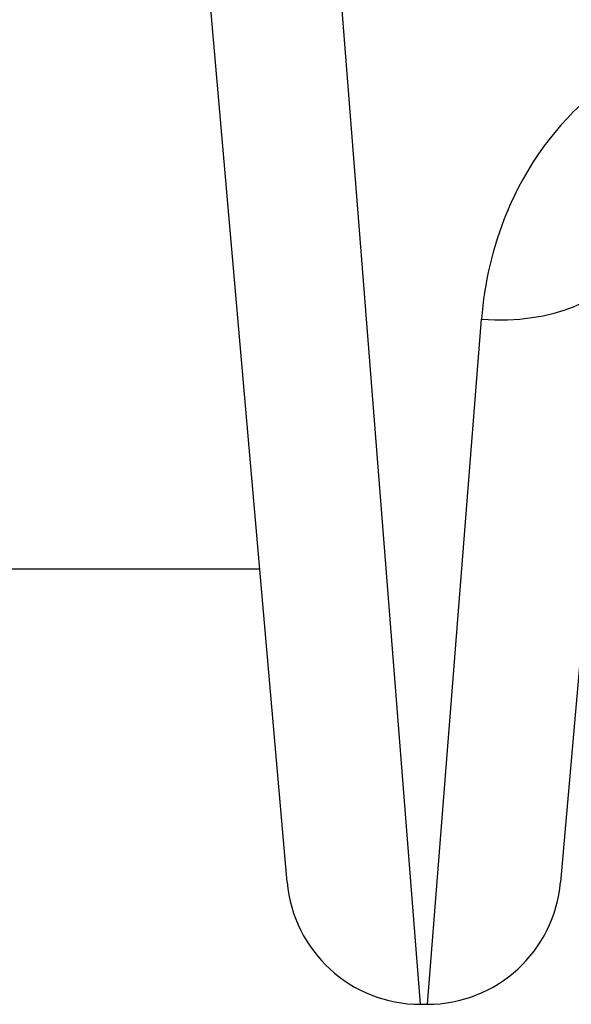
# Model space of a CAD drawing. Units: millimetres. Extents: x -6641 to 1397, y -5568 to 4139.
# Drawn here: x -2751 to -2739, y -1014 to -992 of the extents above; entities that cross this region are included whole.
import ezdxf

# ---------------------------------------------------------------- set-up
doc = ezdxf.new("R2010")
doc.units = ezdxf.units.MM
doc.header["$LTSCALE"] = 60
doc.layers.add('SW_Toestellen', color=2, linetype='Continuous')

msp = doc.modelspace()

# ---------------------------------------------------------------- linework, layer by layer
at = {"layer": 'SW_Toestellen'}
for p, q in [((-2745.4, -1011.653), (-2747.235, -990.669)), ((-2744.278, -990.741), (-2742.411, -1014.391)), ((-2738.049, -997.786), (-2739.262, -1011.653)), ((-2742.25, -1014.391), (-2741.037, -999.026)), ((-3072.852, -1004.625), (-2746.014, -1004.625)), ((-2742.411, -1014.391), (-2742.25, -1014.391))]:
    msp.add_line(p, q, dxfattribs=at)
for centre, start, end in [((-2742.411, -1011.391), 185, 270), ((-2742.25, -1011.391), 270, 355)]:
    msp.add_arc(centre, 3, start, end, dxfattribs=at)
msp.add_ellipse((-2741.037, -997.524), major_axis=(2.989, -0.261), ratio=0.499155, start_param=4.756032, end_param=6.283185, dxfattribs=at)
msp.add_open_spline([(-2735.037, -992.69), (-2736.279, -992.69), (-2737.515, -993.152), (-2739.371, -994.65), (-2740.043, -995.603), (-2740.79, -997.405), (-2740.974, -998.223), (-2741.037, -999.026)], degree=3, knots=[0, 0, 0, 0, 0.3727891, 0.3727891, 0.7039754, 0.7039754, 0.9558298, 0.9558298, 0.9558298, 0.9558298], dxfattribs=at)

doc.saveas('drawing.dxf')
